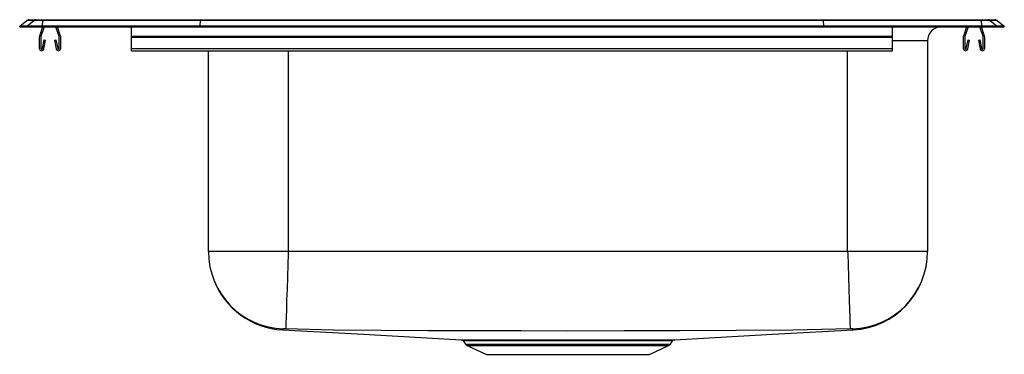
# Model space of a CAD drawing. Units: inches. Extents: x -11 to 11, y -7.3 to 0.2.
import ezdxf

# ---------------------------------------------------------------- set-up
doc = ezdxf.new("R2010")
doc.units = ezdxf.units.IN
doc.header["$MEASUREMENT"] = 0
doc.layers.get('0').update_dxf_attribs({"linetype": 'CONTINUOUS'})

# ---------------------------------------------------------------- blocks, each defined once
blk = doc.blocks.new('PSR1722_Left')
for p, q in [((-11, 0.017), (-10.84, 0.141)), ((-10.844, 0.017), (-11, 0.017)), ((-11, 0), (-11, 0.017)), ((-11, 0), (-10.844, 0)), ((-10.844, 0.017), (-10.685, 0.141)), ((-10.844, 0), (-10.844, 0.017)), ((-10.49, 0.017), (-10.844, 0.017)), ((-10.844, 0), (-10.49, 0)), ((-10.685, 0.141), (-10.84, 0.141)), ((-10.785, 0.16), (-10.629, 0.16)), ((-10.483, 0.141), (-10.685, 0.141)), ((-10.629, 0.16), (-10.48, 0.16)), ((-10.487, 0), (-10.559, -0.208)), ((-10.45, 0), (-10.526, -0.219)), ((-10.49, 0.017), (-10.483, 0.141)), ((-6.965, 0.017), (-10.49, 0.017)), ((-10.49, 0), (-10.49, 0.017)), ((-10.49, 0), (-6.965, 0)), ((-6.962, 0.141), (-10.483, 0.141)), ((-10.48, 0.16), (-6.96, 0.16)), ((-10.119, -0.219), (-10.195, 0)), ((-10.086, -0.208), (-10.158, 0)), ((-8.5, -0.208), (-8.5, 0)), ((-6.965, 0.017), (-6.962, 0.141)), ((-6.965, 0), (-6.965, 0.017)), ((6.965, 0.017), (-6.965, 0.017)), ((-6.965, 0), (6.965, 0)), ((6.962, 0.141), (-6.962, 0.141)), ((-6.96, 0.16), (6.96, 0.16)), ((6.96, 0.16), (10.48, 0.16)), ((6.965, 0.017), (6.962, 0.141)), ((10.483, 0.141), (6.962, 0.141)), ((6.965, 0), (6.965, 0.017)), ((10.49, 0.017), (6.965, 0.017)), ((6.965, 0), (10.49, 0)), ((8.5, -0.208), (8.5, 0)), ((10.158, 0), (10.086, -0.208)), ((10.195, 0), (10.119, -0.219)), ((10.526, -0.219), (10.45, 0)), ((10.48, 0.16), (10.629, 0.16)), ((10.483, 0.141), (10.49, 0.017)), ((10.685, 0.141), (10.483, 0.141)), ((10.559, -0.208), (10.487, 0)), ((10.49, 0), (10.49, 0.017)), ((10.844, 0.017), (10.49, 0.017)), ((10.49, 0), (10.844, 0)), ((10.629, 0.16), (10.785, 0.16)), ((10.685, 0.141), (10.844, 0.017)), ((10.84, 0.141), (10.685, 0.141)), ((10.84, 0.141), (11, 0.017)), ((10.844, 0), (10.844, 0.017)), ((11, 0.017), (10.844, 0.017)), ((10.844, 0), (11, 0)), ((11, 0), (11, 0.017)), ((-8.5, -0.208), (8.5, -0.208)), ((-8.5, -0.23), (-8.5, -0.208)), ((8.5, -0.23), (8.5, -0.208)), ((-10.563, -0.23), (-10.563, -0.483)), ((-10.528, -0.23), (-10.528, -0.483)), ((-10.494, -0.486), (-10.456, -0.288)), ((-10.459, -0.493), (-10.422, -0.295)), ((-10.456, -0.288), (-10.422, -0.295)), ((-10.223, -0.295), (-10.189, -0.288)), ((-10.223, -0.295), (-10.186, -0.493)), ((-10.189, -0.288), (-10.151, -0.486)), ((-10.118, -0.483), (-10.118, -0.23)), ((-10.082, -0.483), (-10.082, -0.23)), ((-8.5, -0.23), (8.5, -0.23)), ((-8.5, -0.483), (-8.5, -0.23)), ((8.5, -0.483), (8.5, -0.23)), ((9.285, -0.313), (8.5, -0.313)), ((9.285, -0.313), (9.285, -5.022)), ((10.082, -0.23), (10.082, -0.483)), ((10.118, -0.23), (10.118, -0.483)), ((10.151, -0.486), (10.189, -0.288)), ((10.186, -0.493), (10.223, -0.295)), ((10.189, -0.288), (10.223, -0.295)), ((10.422, -0.295), (10.456, -0.288)), ((10.422, -0.295), (10.459, -0.493)), ((10.456, -0.288), (10.494, -0.486)), ((10.528, -0.483), (10.528, -0.23)), ((10.563, -0.483), (10.563, -0.23)), ((-8.5, -0.483), (8.5, -0.483)), ((-8.5, -0.535), (-8.5, -0.483)), ((-8.5, -0.535), (8.5, -0.535)), ((-6.785, -5.022), (-6.785, -0.535)), ((-5, -0.535), (-5, -5.022)), ((7.5, -5.022), (7.5, -0.535)), ((8.5, -0.535), (8.5, -0.483)), ((-5, -5.022), (-6.785, -5.022)), ((7.5, -5.022), (-5, -5.022)), ((9.285, -5.022), (7.5, -5.022)), ((-1.089, -7.025), (-1.039, -7.096)), ((-0.364, -6.998), (-0.285, -6.998)), ((-0.254, -7.024), (-0.332, -7.024)), ((2.832, -7.024), (2.761, -7.024)), ((2.792, -6.998), (2.864, -6.998)), ((3.539, -7.096), (3.588, -7.025)), ((3.587, -7.024), (3.587, -7.024)), ((-1.039, -7.096), (3.539, -7.096)), ((-0.999, -7.129), (-0.57, -7.325)), ((-0.999, -7.129), (3.499, -7.129)), ((3.07, -7.325), (3.499, -7.129)), ((-0.57, -7.325), (3.07, -7.325))]:
    blk.add_line(p, q)
for points in [[(-5, -5.022), (-5.002, -5.075), (-5.009, -5.317), (-5.018, -5.6), (-5.027, -5.867), (-5.035, -6.109), (-5.042, -6.321), (-5.047, -6.496), (-5.052, -6.629), (-5.054, -6.716), (-5.056, -6.755), (-5.056, -6.757)], [(7.5, -5.022), (7.502, -5.075), (7.509, -5.317), (7.518, -5.6), (7.527, -5.867), (7.535, -6.109), (7.542, -6.321), (7.547, -6.496), (7.552, -6.629), (7.554, -6.716), (7.556, -6.755), (7.556, -6.757)], [(-5.107, -6.757), (-5.121, -6.773), (-5.123, -6.775), (-5.124, -6.777), (-5.124, -6.777), (-5.124, -6.777)], [(-5.124, -6.777), (-3.317, -6.877), (-1.135, -6.997)], [(7.556, -6.757), (6.273, -6.787), (5.008, -6.793), (3.756, -6.798), (2.503, -6.801), (1.25, -6.803), (0.205, -6.802), (-0.839, -6.799), (-1.882, -6.796), (-2.925, -6.791), (-3.989, -6.784), (-5.056, -6.757)], [(3.635, -6.997), (5.817, -6.877), (7.624, -6.777)], [(-1.135, -6.997), (-1.136, -6.997), (-1.124, -6.997), (-1.097, -6.997), (-1.054, -6.997), (-0.996, -6.998), (-0.924, -6.998), (-0.839, -6.998), (-0.737, -6.998), (-0.623, -6.998), (-0.499, -6.998), (-0.364, -6.998)], [(-0.332, -7.024), (-0.463, -7.024), (-0.584, -7.025), (-0.694, -7.024), (-0.792, -7.024), (-0.878, -7.024), (-0.951, -7.024), (-1.007, -7.024), (-1.049, -7.024), (-1.076, -7.024), (-1.088, -7.024), (-1.087, -7.024)], [(-0.285, -6.998), (-0.16, -6.998), (0.064, -6.997), (0.304, -6.997), (0.555, -6.997), (0.815, -6.997), (1.082, -6.997), (1.349, -6.997), (1.616, -6.997), (1.879, -6.997), (2.133, -6.997), (2.366, -6.997), (2.587, -6.997), (2.792, -6.998)], [(2.761, -7.024), (2.614, -7.024), (2.458, -7.024), (2.29, -7.024), (2.115, -7.024), (1.932, -7.023), (1.744, -7.023), (1.547, -7.023), (1.347, -7.023), (1.153, -7.023), (0.96, -7.023), (0.763, -7.023), (0.569, -7.023), (0.386, -7.024), (0.209, -7.024), (0.034, -7.024), (-0.132, -7.024), (-0.132, -7.024), (-0.254, -7.024)], [(3.587, -7.024), (3.588, -7.024), (3.575, -7.024), (3.546, -7.024), (3.5, -7.024), (3.437, -7.024), (3.361, -7.024), (3.27, -7.024), (3.161, -7.025), (3.039, -7.025), (2.832, -7.024)], [(2.864, -6.998), (3.005, -6.998), (3.133, -6.998), (3.251, -6.998), (3.355, -6.998), (3.482, -6.998), (3.544, -6.997), (3.591, -6.997), (3.622, -6.997), (3.636, -6.997), (3.635, -6.997)]]:
    blk.add_lwpolyline(points)
for centre, radius, start, end in [((-10.785, 0.07), 0.0901, 90, 127.8006), ((-10.629, 0.07), 0.09, 90.0026, 127.8332), ((-10.427, 0.144), 0.0555, 162.6643, 182.4372), ((9.598, -0.313), 0.313, 90, 180), ((10.427, 0.144), 0.0555, 357.5628, 17.3357), ((10.629, 0.07), 0.09, 52.1668, 89.9974), ((10.785, 0.07), 0.0901, 52.1994, 90), ((-10.495, -0.23), 0.067, 161, 180), ((-10.495, -0.23), 0.032, 161, 180), ((-10.149, -0.23), 0.032, 360, 19), ((-10.149, -0.23), 0.067, 360, 19), ((10.149, -0.23), 0.067, 161, 180), ((10.149, -0.23), 0.032, 161, 180), ((10.495, -0.23), 0.032, 360, 19), ((10.495, -0.23), 0.067, 360, 19), ((-10.51, -0.483), 0.052, 180, 349.2013), ((-10.51, -0.483), 0.017, 180, 349.2013), ((-10.134, -0.483), 0.052, 190.7987, 0), ((-10.134, -0.483), 0.017, 190.7987, 0), ((10.134, -0.483), 0.052, 180, 349.2013), ((10.134, -0.483), 0.017, 180, 349.2013), ((10.51, -0.483), 0.052, 190.7987, 0), ((10.51, -0.483), 0.017, 190.7987, 0), ((-5.049, -5.022), 1.736, 180.009, 268.0949), ((7.549, -5.022), 1.736, 271.9047, 359.9914), ((7.527, -5.022), 1.758, 273.1588, 360), ((-5.031, -5.031), 1.749, 201.0346, 266.9503), ((-5.085, -7.297), 0.54, 86.9306, 92.3497), ((7.585, -7.384), 0.628, 88.0286, 92.6911), ((7.534, -6.834), 0.106, 32.133, 46.5971), ((-1.14, -7.06), 0.0625, 34.1229, 89.7776), ((-0.371, -7.039), 0.0418, 20.6274, 81.1806), ((-0.292, -7.037), 0.0403, 18.9353, 79.9338), ((2.799, -7.037), 0.0404, 99.946, 160.9056), ((2.871, -7.039), 0.0418, 98.8197, 159.373), ((3.637, -7.056), 0.058, 105.1977, 147.1927), ((-0.959, -7.04), 0.0976, 215, 245.4762), ((3.459, -7.04), 0.0976, 294.5238, 325)]:
    blk.add_arc(centre, radius, start, end)
for centre, start_param, end_param in [((-6.96, 0.07), 0, 0.659744), ((6.96, 0.07), 5.623441, 6.283185)]:
    blk.add_ellipse(centre, major_axis=(0, 0.0901), ratio=0.022402, start_param=start_param, end_param=end_param)

msp = doc.modelspace()

# ---------------------------------------------------------------- block references
msp.add_blockref('PSR1722_Left', (0, 0))

doc.saveas('drawing.dxf')
